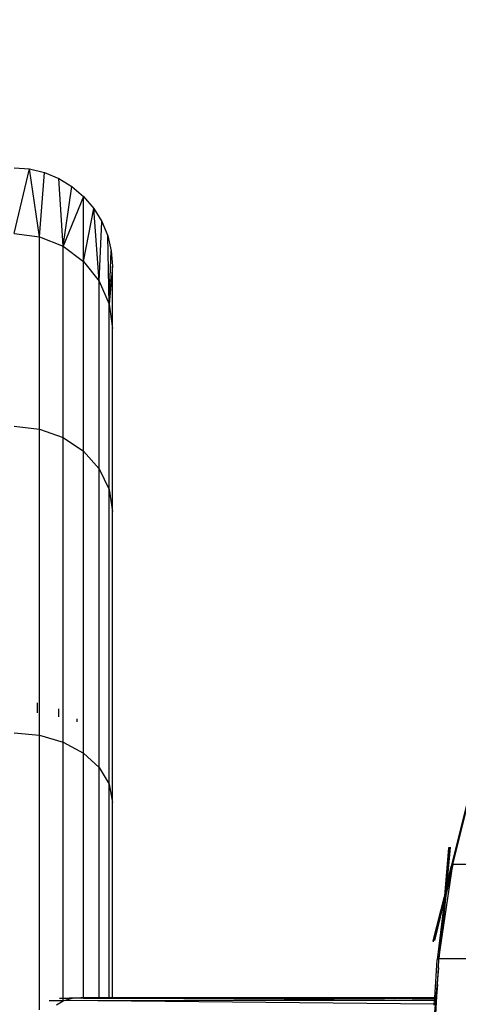
# Model space of a CAD drawing. Units: millimetres. Extents: x 1639 to 19439, y 536 to 15336.
# Drawn here: x 12766 to 12901, y 9313 to 9614 of the extents above; entities that cross this region are included whole.
import ezdxf

# ---------------------------------------------------------------- set-up
doc = ezdxf.new("R2010")
doc.units = ezdxf.units.MM
doc.layers.add('wymiary 100 strefy', color=5, linetype='Continuous')
doc.styles.get("Standard").update_dxf_attribs({"font": 'arial.ttf'})
doc.dimstyles.new('FK_rzuty 100_STREFY', dxfattribs={"dimscale": 100, "dimtxt": 4, "dimasz": 2.5, "dimexe": 1.25, "dimexo": 0.625, "dimgap": 1, "dimtad": 1, "dimdec": 1, "dimlfac": 0.001, "dimrnd": 0.01, "dimzin": 1, "dimdsep": 46, "dimtxsty": 'Standard', "dimblk": 'OBLIQUE', "dimcen": 2.5, "dimadec": 0, "dimazin": 0, "dimtfac": 1, "dimtdec": 1, "dimtmove": 0, "dimatfit": 3, "dimfxl": 1, "dimarcsym": 0})

# ---------------------------------------------------------------- blocks, each defined once
blk = doc.blocks.new('_Oblique')
at = {"color": 0, "linetype": 'ByBlock', "lineweight": -2}
blk.add_line((-0.5, -0.5), (0.5, 0.5), dxfattribs=at)
blk = doc.blocks.new('*D7')
at = {"layer": 'Defpoints', "color": 0, "transparency": 16777216}
for p in [(10063.94, 11053.23), (12823.01, 11053.23), (12833.38, 6921.53)]:
    blk.add_point(p, dxfattribs=at)
at = {"layer": 'wymiary 100 strefy', "color": 0, "lineweight": -2, "transparency": 16777216}
for p, q in [((12760.51, 11053.23), (9938.94, 11053.23)), ((10063.94, 6921.53), (10063.94, 11053.23)), ((12770.88, 6921.53), (9938.94, 6921.53))]:
    blk.add_line(p, q, dxfattribs=at)
at = {"layer": 'wymiary 100 strefy', "color": 0, "lineweight": -2, "transparency": 16777216, "xscale": 250, "yscale": 250, "zscale": 250}
for p, rotation in [((10063.94, 11053.23), 90), ((10063.94, 6921.53), 270)]:
    blk.add_blockref('_Oblique', p, dxfattribs=dict(at, rotation=rotation))
at = {"layer": 'wymiary 100 strefy', "color": 0, "transparency": 16777216, "insert": (9762.98, 8987.38), "char_height": 400, "attachment_point": 5, "rotation": 90}
blk.add_mtext('4.1 m', dxfattribs=at)

msp = doc.modelspace()

# ---------------------------------------------------------------- linework, layer by layer
for p, q in [((12764.44, 9568.47), (12769.15, 9568.1)), ((12764.44, 9548.36), (12769.15, 9568.1)), ((12769.15, 9568.1), (12773.75, 9567)), ((12772.24, 9547.37), (12769.15, 9568.1)), ((12772.24, 9547.37), (12773.75, 9567)), ((12773.75, 9567), (12778.12, 9565.19)), ((12778.12, 9565.19), (12782.16, 9562.71)), ((12779.51, 9544.46), (12778.12, 9565.19)), ((12779.51, 9544.46), (12782.16, 9562.71)), ((12782.16, 9562.71), (12785.75, 9559.64)), ((12785.75, 9559.64), (12779.51, 9544.46)), ((12785.75, 9559.64), (12788.83, 9556.04)), ((12785.75, 9539.83), (12785.75, 9559.64)), ((12785.75, 9539.83), (12788.83, 9556.04)), ((12788.83, 9556.04), (12791.3, 9552.01)), ((12790.55, 9533.8), (12788.83, 9556.04)), ((12790.55, 9533.8), (12791.3, 9552.01)), ((12791.3, 9552.01), (12793.11, 9547.64)), ((12764.44, 9548.36), (12772.24, 9547.37)), ((12772.24, 9488.52), (12772.24, 9547.37)), ((12772.24, 9547.37), (12779.51, 9544.46)), ((12793.11, 9547.64), (12794.21, 9543.04)), ((12793.56, 9526.78), (12793.11, 9547.64)), ((12779.51, 9485.91), (12779.51, 9544.46)), ((12779.51, 9544.46), (12785.75, 9539.83)), ((12793.56, 9526.78), (12794.21, 9543.04)), ((12794.21, 9543.04), (12794.59, 9538.32)), ((12785.75, 9481.76), (12785.75, 9539.83)), ((12785.75, 9539.83), (12790.55, 9533.8)), ((12794.59, 9538.32), (12793.56, 9526.78)), ((12794.59, 9519.24), (12794.59, 9538.32)), ((12790.55, 9476.35), (12790.55, 9533.8)), ((12790.55, 9533.8), (12793.56, 9526.78)), ((12793.56, 9470.05), (12793.56, 9526.78)), ((12793.56, 9526.78), (12794.59, 9519.24)), ((12794.59, 9463.3), (12794.59, 9519.24)), ((12764.44, 9489.41), (12772.24, 9488.52)), ((12772.24, 9488.52), (12779.51, 9485.91)), ((12772.24, 9394.89), (12772.24, 9488.52)), ((12779.51, 9485.91), (12785.75, 9481.76)), ((12779.51, 9392.76), (12779.51, 9485.91)), ((12785.75, 9481.76), (12790.55, 9476.35)), ((12785.75, 9389.38), (12785.75, 9481.76)), ((12790.55, 9476.35), (12793.56, 9470.05)), ((12790.55, 9384.96), (12790.55, 9476.35)), ((12793.56, 9470.05), (12794.59, 9463.3)), ((12793.56, 9379.82), (12793.56, 9470.05)), ((12794.59, 9374.3), (12794.59, 9463.3)), ((12771.49, 9404.79), (12771.49, 9401.73)), ((12778.06, 9402.87), (12778.06, 9400.45)), ((12783.7, 9399.81), (12783.7, 9398.94)), ((12764.44, 9395.62), (12772.24, 9394.89)), ((12772.24, 9394.89), (12779.51, 9392.76)), ((12772.24, 9310.82), (12772.24, 9394.89)), ((12779.51, 9392.76), (12785.75, 9389.38)), ((12779.51, 9314.4), (12779.51, 9392.76)), ((12785.75, 9389.38), (12790.55, 9384.96)), ((12785.75, 9314.48), (12785.75, 9389.38)), ((12906.69, 9387.37), (12897.04, 9348.72)), ((12790.55, 9384.96), (12793.56, 9379.82)), ((12790.55, 9314.47), (12790.55, 9384.96)), ((12905.04, 9381.7), (12898.28, 9354.65)), ((12898.83, 9355.31), (12905.66, 9382.64)), ((12793.56, 9379.82), (12794.59, 9374.3)), ((12793.56, 9314.47), (12793.56, 9379.82)), ((12794.59, 9314.46), (12794.59, 9374.3)), ((12897.52, 9360.35), (12896.28, 9345.66)), ((12897.62, 9360.22), (12896.42, 9346.22)), ((12897.72, 9360.56), (12896.52, 9346.64)), ((12898, 9360.61), (12896.94, 9348.35)), ((12897.88, 9360.61), (12896.94, 9348.35)), ((12897.55, 9360.47), (12897.52, 9360.35)), ((12894.54, 9326.45), (12898.83, 9355.31)), ((12898.83, 9355.31), (12896.73, 9345.8)), ((12897.04, 9348.72), (12898.28, 9354.65)), ((12898.83, 9355.31), (12897.72, 9350.91)), ((12907.4, 9355.31), (12898.83, 9355.31)), ((12897.72, 9350.91), (12897.71, 9350.81)), ((12896.46, 9345.94), (12896.9, 9348.08)), ((12896.9, 9348.08), (12896.52, 9346.64)), ((12897.71, 9350.81), (12896.87, 9347.46)), ((12896.9, 9348.08), (12896.87, 9347.46)), ((12896.93, 9348.22), (12896.9, 9348.08)), ((12896.94, 9348.35), (12896.93, 9348.22)), ((12897.02, 9348.64), (12896.94, 9348.35)), ((12897.04, 9348.72), (12897.02, 9348.64)), ((12892.85, 9331.93), (12896.24, 9345.55)), ((12896.73, 9345.8), (12895.55, 9335.38)), ((12896.2, 9344.79), (12896.21, 9344.85)), ((12896.21, 9344.85), (12896.41, 9345.73)), ((12896.26, 9345.52), (12896.21, 9344.85)), ((12896.28, 9345.66), (12896.24, 9345.55)), ((12896.24, 9345.55), (12896.26, 9345.52)), ((12896.42, 9346.22), (12896.28, 9345.66)), ((12896.37, 9345.71), (12896.28, 9345.66)), ((12896.3, 9344.09), (12896.73, 9345.8)), ((12896.44, 9345.75), (12896.3, 9344.09)), ((12896.42, 9346.22), (12896.37, 9345.71)), ((12896.41, 9345.73), (12896.37, 9345.71)), ((12896.41, 9345.73), (12896.44, 9345.75)), ((12896.52, 9346.64), (12896.42, 9346.22)), ((12896.85, 9347.38), (12896.44, 9345.75)), ((12896.46, 9345.94), (12896.44, 9345.75)), ((12896.73, 9345.8), (12896.44, 9345.75)), ((12896.52, 9346.64), (12896.46, 9345.94)), ((12896.85, 9347.38), (12896.73, 9345.8)), ((12896.87, 9347.46), (12896.85, 9347.38)), ((12893.01, 9332.02), (12896.17, 9344.66)), ((12893.29, 9332.07), (12896.02, 9343)), ((12895.94, 9342.05), (12894.03, 9326.1)), ((12895.94, 9342.05), (12894.89, 9329.55)), ((12896.3, 9344.09), (12895.55, 9335.38)), ((12896.02, 9342.71), (12895.94, 9342.05)), ((12896.02, 9343), (12896.06, 9343.14)), ((12896.02, 9343), (12896.02, 9342.71)), ((12896.17, 9344.66), (12896.06, 9343.14)), ((12896.06, 9343.14), (12896.3, 9344.09)), ((12896.17, 9344.72), (12896.2, 9344.79)), ((12896.17, 9344.66), (12896.17, 9344.72)), ((12895.55, 9335.38), (12894.89, 9329.55)), ((12892.81, 9331.82), (12892.85, 9331.93)), ((12892.92, 9331.68), (12893.01, 9332.02)), ((12894.89, 9329.55), (12894.54, 9326.45)), ((12893.29, 9314.51), (12894.03, 9326.1)), ((12894.39, 9323.71), (12894.54, 9326.45)), ((12903.55, 9326.45), (12894.54, 9326.45)), ((12894.39, 9323.71), (12892.43, 9301.01)), ((12894.1, 9318.58), (12894.39, 9323.71)), ((12894.1, 9318.58), (12892.38, 9298.63)), ((12893.59, 9309.39), (12894.1, 9318.58)), ((12775.14, 9313.68), (12779.51, 9313.67)), ((12775.21, 9313.72), (12779.51, 9313.67)), ((12777.39, 9312.36), (12779.51, 9313.55)), ((12778.31, 9314.4), (12778.38, 9314.42)), ((12778.38, 9314.42), (12779.51, 9314.4)), ((12779.51, 9314.4), (12782.29, 9314.39)), ((12779.51, 9313.67), (12779.51, 9314.4)), ((12779.51, 9313.55), (12779.51, 9313.67)), ((12779.51, 9313.55), (12779.74, 9313.67)), ((12779.51, 9313.67), (12779.74, 9313.67)), ((12779.74, 9313.67), (12782.29, 9314.39)), ((12893.16, 9312.55), (12779.74, 9313.67)), ((12893.23, 9313.53), (12779.74, 9313.67)), ((12781.31, 9314.48), (12781.37, 9314.48)), ((12781.37, 9314.48), (12784.85, 9314.48)), ((12782.29, 9314.39), (12784.85, 9314.48)), ((12784.81, 9314.39), (12782.29, 9314.39)), ((12784.81, 9314.39), (12784.85, 9314.48)), ((12784.87, 9314.39), (12784.81, 9314.39)), ((12784.87, 9314.39), (12784.85, 9314.48)), ((12784.85, 9314.48), (12785.23, 9314.39)), ((12785.75, 9314.48), (12784.85, 9314.48)), ((12785.23, 9314.39), (12784.87, 9314.39)), ((12785.75, 9314.39), (12785.23, 9314.39)), ((12785.75, 9314.39), (12785.75, 9314.48)), ((12790.55, 9314.47), (12785.75, 9314.48)), ((12893.24, 9313.71), (12785.75, 9314.39)), ((12785.75, 9314.39), (12790.55, 9314.39)), ((12790.55, 9314.39), (12790.55, 9314.47)), ((12793.56, 9314.47), (12790.55, 9314.47)), ((12790.55, 9314.39), (12793.56, 9314.38)), ((12793.56, 9314.38), (12793.56, 9314.47)), ((12794.59, 9314.46), (12793.56, 9314.47)), ((12793.56, 9314.38), (12794.59, 9314.38)), ((12893.29, 9314.51), (12794.59, 9314.46)), ((12794.59, 9314.38), (12794.59, 9314.46)), ((12794.59, 9314.46), (12881, 9314.31)), ((12794.59, 9314.38), (12881, 9314.31)), ((12886.34, 9314.33), (12881, 9314.31)), ((12893.28, 9314.36), (12886.34, 9314.33)), ((12886.34, 9314.33), (12893.28, 9314.32)), ((12893.14, 9312.25), (12893.16, 9312.55)), ((12893.16, 9312.55), (12893.23, 9313.53)), ((12893.23, 9313.53), (12893.24, 9313.71)), ((12893.24, 9313.71), (12893.28, 9314.32)), ((12893.28, 9314.36), (12893.29, 9314.51)), ((12893.28, 9314.32), (12893.28, 9314.36))]:
    msp.add_line(p, q)

# ---------------------------------------------------------------- dimensions: what is measured, and where the dimension line sits
at = {"layer": 'wymiary 100 strefy'}
dim = msp.add_linear_dim(base=(10063.94, 11053.23), p1=(12833.38, 6921.53), p2=(12823.01, 11053.23), angle=90, dimstyle='FK_rzuty 100_STREFY', override={"dimpost": ' m'}, dxfattribs=at)
dim.commit()
dim.dimension.update_dxf_attribs({"geometry": '*D7', "text_midpoint": (9762.98, 8987.38)})

doc.saveas('drawing.dxf')
